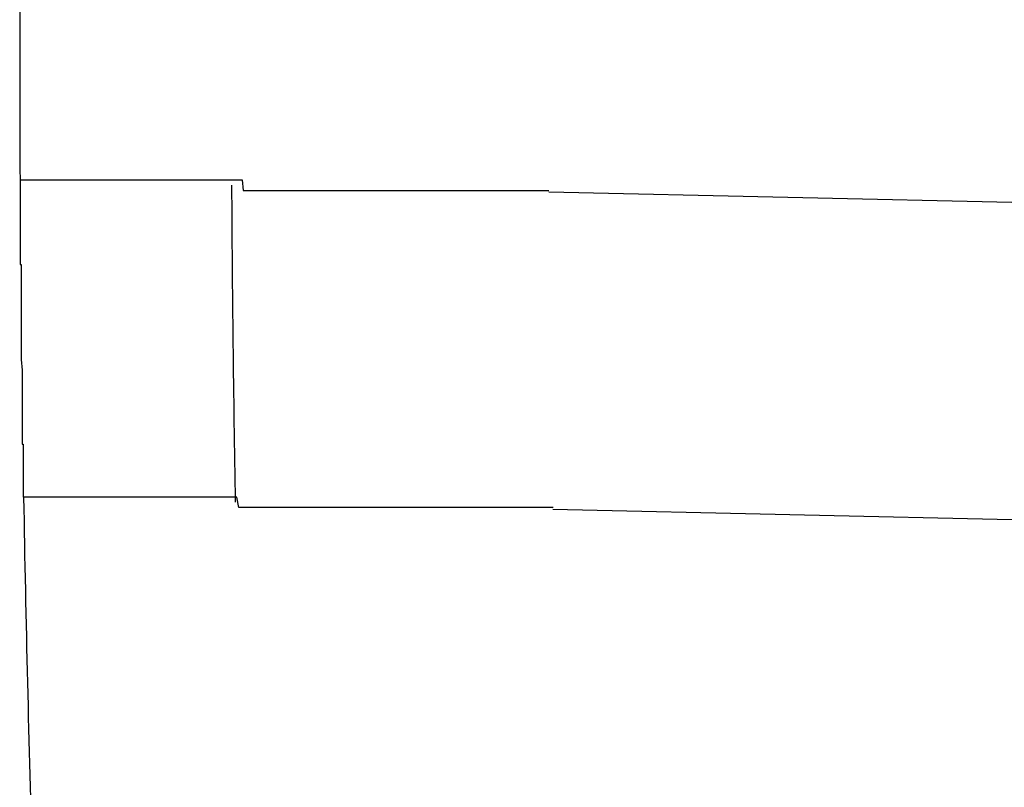
# Model space of a CAD drawing. Extents: x 543 to 20478, y 184 to 14052.
# Drawn here: x 7263 to 7272, y 12032 to 12039 of the extents above; entities that cross this region are included whole.
import ezdxf

# ---------------------------------------------------------------- set-up
doc = ezdxf.new("R2010")
doc.units = 0
doc.header["$LTSCALE"] = 50
doc.header["$MEASUREMENT"] = 0
doc.layers.add('鼻隠し前コーナー樹脂', color=4, linetype='CONTINUOUS')

msp = doc.modelspace()

# ---------------------------------------------------------------- linework, layer by layer
at = {"layer": '鼻隠し前コーナー樹脂'}
for p, q in [((7263.17, 12037.9), (7263.18, 12037.9)), ((7263.17, 12037.9), (7263.17, 12037.8)), ((7263.18, 12037.9), (7263.19, 12037.9)), ((7263.19, 12037.9), (7263.2, 12037.9)), ((7263.2, 12037.9), (7263.21, 12037.9)), ((7263.21, 12037.9), (7263.22, 12037.9)), ((7263.22, 12037.9), (7263.23, 12037.9)), ((7263.23, 12037.9), (7263.24, 12037.9)), ((7263.24, 12037.9), (7263.25, 12037.9)), ((7263.25, 12037.9), (7263.26, 12037.9)), ((7263.26, 12037.9), (7263.27, 12037.9)), ((7263.27, 12037.9), (7263.28, 12037.9)), ((7263.28, 12037.9), (7263.29, 12037.9)), ((7263.29, 12037.9), (7263.3, 12037.9)), ((7263.3, 12037.9), (7263.31, 12037.9)), ((7263.31, 12037.9), (7263.32, 12037.9)), ((7263.32, 12037.9), (7263.33, 12037.9)), ((7263.33, 12037.9), (7263.34, 12037.9)), ((7263.34, 12037.9), (7263.35, 12037.9)), ((7263.35, 12037.9), (7263.36, 12037.9)), ((7263.36, 12037.9), (7263.37, 12037.9)), ((7263.37, 12037.9), (7263.38, 12037.9)), ((7263.38, 12037.9), (7263.39, 12037.9)), ((7263.39, 12037.9), (7263.4, 12037.9)), ((7263.4, 12037.9), (7263.41, 12037.9)), ((7263.41, 12037.9), (7263.42, 12037.9)), ((7263.42, 12037.9), (7263.43, 12037.9)), ((7263.43, 12037.9), (7263.44, 12037.9)), ((7263.44, 12037.9), (7263.45, 12037.9)), ((7263.45, 12037.9), (7263.46, 12037.9)), ((7263.46, 12037.9), (7263.47, 12037.9)), ((7263.47, 12037.9), (7263.48, 12037.9)), ((7263.48, 12037.9), (7263.49, 12037.9)), ((7263.49, 12037.9), (7263.5, 12037.9)), ((7263.5, 12037.9), (7263.51, 12037.9)), ((7263.51, 12037.9), (7263.52, 12037.9)), ((7263.52, 12037.9), (7263.53, 12037.9)), ((7263.53, 12037.9), (7263.54, 12037.9)), ((7263.54, 12037.9), (7263.55, 12037.9)), ((7263.55, 12037.9), (7263.56, 12037.9)), ((7263.56, 12037.9), (7263.57, 12037.9)), ((7263.57, 12037.9), (7263.58, 12037.9)), ((7263.58, 12037.9), (7263.59, 12037.9)), ((7263.59, 12037.9), (7263.6, 12037.9)), ((7263.6, 12037.9), (7263.61, 12037.9)), ((7263.61, 12037.9), (7263.62, 12037.9)), ((7263.62, 12037.9), (7263.63, 12037.9)), ((7263.63, 12037.9), (7263.64, 12037.9)), ((7263.64, 12037.9), (7263.65, 12037.9)), ((7263.65, 12037.9), (7263.66, 12037.9)), ((7263.66, 12037.9), (7263.67, 12037.9)), ((7263.67, 12037.9), (7263.68, 12037.9)), ((7263.68, 12037.9), (7263.69, 12037.9)), ((7263.69, 12037.9), (7263.7, 12037.9)), ((7263.7, 12037.9), (7263.71, 12037.9)), ((7263.71, 12037.9), (7263.72, 12037.9)), ((7263.72, 12037.9), (7263.73, 12037.9)), ((7263.73, 12037.9), (7263.74, 12037.9)), ((7263.74, 12037.9), (7263.75, 12037.9)), ((7263.75, 12037.9), (7263.76, 12037.9)), ((7263.76, 12037.9), (7263.77, 12037.9)), ((7263.77, 12037.9), (7263.78, 12037.9)), ((7263.78, 12037.9), (7263.79, 12037.9)), ((7263.79, 12037.9), (7263.8, 12037.9)), ((7263.8, 12037.9), (7263.81, 12037.9)), ((7263.81, 12037.9), (7263.82, 12037.9)), ((7263.82, 12037.9), (7263.83, 12037.9)), ((7263.83, 12037.9), (7263.84, 12037.9)), ((7263.84, 12037.9), (7263.85, 12037.9)), ((7263.85, 12037.9), (7263.86, 12037.9)), ((7263.86, 12037.9), (7263.87, 12037.9)), ((7263.87, 12037.9), (7263.88, 12037.9)), ((7263.88, 12037.9), (7263.9, 12037.9)), ((7263.9, 12037.9), (7263.91, 12037.9)), ((7263.91, 12037.9), (7263.92, 12037.9)), ((7263.92, 12037.9), (7263.93, 12037.9)), ((7263.93, 12037.9), (7263.94, 12037.9)), ((7263.94, 12037.9), (7263.95, 12037.9)), ((7263.95, 12037.9), (7263.96, 12037.9)), ((7263.96, 12037.9), (7263.97, 12037.9)), ((7263.97, 12037.9), (7263.98, 12037.9)), ((7263.98, 12037.9), (7263.99, 12037.9)), ((7263.99, 12037.9), (7264.01, 12037.9)), ((7264.01, 12037.9), (7264.02, 12037.9)), ((7264.02, 12037.9), (7264.03, 12037.9)), ((7264.03, 12037.9), (7264.04, 12037.9)), ((7264.04, 12037.9), (7264.05, 12037.9)), ((7264.05, 12037.9), (7264.06, 12037.9)), ((7264.06, 12037.9), (7264.07, 12037.9)), ((7264.07, 12037.9), (7264.09, 12037.9)), ((7264.09, 12037.9), (7264.1, 12037.9)), ((7264.1, 12037.9), (7264.11, 12037.9)), ((7264.11, 12037.9), (7264.12, 12037.9)), ((7264.12, 12037.9), (7264.13, 12037.9)), ((7264.13, 12037.9), (7264.15, 12037.9)), ((7264.15, 12037.9), (7264.16, 12037.9)), ((7264.16, 12037.9), (7264.17, 12037.9)), ((7264.17, 12037.9), (7264.18, 12037.9)), ((7264.18, 12037.9), (7264.2, 12037.9)), ((7264.2, 12037.9), (7264.21, 12037.9)), ((7264.21, 12037.9), (7264.22, 12037.9)), ((7264.22, 12037.9), (7264.23, 12037.9)), ((7264.23, 12037.9), (7264.25, 12037.9)), ((7264.25, 12037.9), (7264.26, 12037.9)), ((7264.26, 12037.9), (7264.27, 12037.9)), ((7264.27, 12037.9), (7264.28, 12037.9)), ((7264.28, 12037.9), (7264.3, 12037.9)), ((7264.3, 12037.9), (7264.31, 12037.9)), ((7264.31, 12037.9), (7264.32, 12037.9)), ((7264.32, 12037.9), (7264.34, 12037.9)), ((7264.34, 12037.9), (7264.35, 12037.9)), ((7264.35, 12037.9), (7264.36, 12037.9)), ((7264.36, 12037.9), (7264.38, 12037.9)), ((7264.38, 12037.9), (7264.39, 12037.9)), ((7264.39, 12037.9), (7264.4, 12037.9)), ((7264.4, 12037.9), (7264.42, 12037.9)), ((7264.42, 12037.9), (7264.43, 12037.9)), ((7264.43, 12037.9), (7264.44, 12037.9)), ((7264.44, 12037.9), (7264.46, 12037.9)), ((7264.46, 12037.9), (7264.47, 12037.9)), ((7264.47, 12037.9), (7264.49, 12037.9)), ((7264.49, 12037.9), (7264.5, 12037.9)), ((7264.5, 12037.9), (7264.51, 12037.9)), ((7264.51, 12037.9), (7264.53, 12037.9)), ((7264.53, 12037.9), (7264.54, 12037.9)), ((7264.54, 12037.9), (7264.56, 12037.9)), ((7264.56, 12037.9), (7264.57, 12037.9)), ((7264.57, 12037.9), (7264.58, 12037.9)), ((7264.58, 12037.9), (7264.6, 12037.9)), ((7264.6, 12037.9), (7264.61, 12037.9)), ((7264.61, 12037.9), (7264.63, 12037.9)), ((7264.63, 12037.9), (7264.64, 12037.9)), ((7264.64, 12037.9), (7264.66, 12037.9)), ((7264.66, 12037.9), (7264.67, 12037.9)), ((7264.67, 12037.9), (7264.69, 12037.9)), ((7264.69, 12037.9), (7264.7, 12037.9)), ((7264.7, 12037.9), (7264.72, 12037.9)), ((7264.72, 12037.9), (7264.73, 12037.9)), ((7264.73, 12037.9), (7264.74, 12037.9)), ((7264.74, 12037.9), (7264.76, 12037.9)), ((7264.76, 12037.9), (7264.77, 12037.9)), ((7264.77, 12037.9), (7264.79, 12037.9)), ((7264.79, 12037.9), (7264.81, 12037.9)), ((7264.81, 12037.9), (7264.82, 12037.9)), ((7264.82, 12037.9), (7264.84, 12037.9)), ((7264.84, 12037.9), (7264.85, 12037.9)), ((7264.85, 12037.9), (7264.87, 12037.9)), ((7264.87, 12037.9), (7264.88, 12037.9)), ((7264.88, 12037.9), (7264.9, 12037.9)), ((7264.9, 12037.9), (7264.91, 12037.9)), ((7264.91, 12037.9), (7264.93, 12037.9)), ((7264.93, 12037.9), (7264.94, 12037.9)), ((7264.94, 12037.9), (7264.96, 12037.9)), ((7264.96, 12037.9), (7264.98, 12037.9)), ((7264.98, 12037.9), (7264.99, 12037.9)), ((7264.99, 12037.9), (7265.01, 12037.9)), ((7265.01, 12037.9), (7265.02, 12037.9)), ((7265.02, 12037.9), (7265.04, 12037.9)), ((7265.04, 12037.9), (7265.05, 12037.9)), ((7265.05, 12037.9), (7265.07, 12037.9)), ((7265.07, 12037.9), (7265.09, 12037.9)), ((7265.09, 12037.9), (7265.1, 12037.9)), ((7265.1, 12037.9), (7265.12, 12037.9)), ((7265.12, 12037.9), (7265.14, 12037.9)), ((7265.14, 12037.9), (7265.15, 12037.9)), ((7265.15, 12037.9), (7265.17, 12037.9)), ((7265.17, 12037.9), (7265.18, 12037.9)), ((7265.18, 12037.9), (7265.2, 12037.9)), ((7265.2, 12037.9), (7265.22, 12037.9)), ((7265.22, 12037.9), (7265.23, 12037.9)), ((7265.23, 12037.9), (7265.25, 12037.9)), ((7265.25, 12037.9), (7265.27, 12037.9)), ((7265.27, 12037.9), (7265.28, 12037.8)), ((7263.17, 12037.8), (7263.17, 12037.7)), ((7265.28, 12037.8), (7265.3, 12037.8)), ((7265.3, 12037.8), (7265.32, 12037.8)), ((7265.32, 12037.8), (7265.33, 12037.8)), ((7265.33, 12037.8), (7265.35, 12037.8)), ((7265.35, 12037.8), (7265.37, 12037.8)), ((7265.37, 12037.8), (7265.39, 12037.8)), ((7265.39, 12037.8), (7265.4, 12037.8)), ((7265.4, 12037.8), (7265.42, 12037.8)), ((7265.42, 12037.8), (7265.44, 12037.8)), ((7265.44, 12037.8), (7265.45, 12037.8)), ((7265.45, 12037.8), (7265.47, 12037.8)), ((7265.47, 12037.8), (7265.49, 12037.8)), ((7265.49, 12037.8), (7265.51, 12037.8)), ((7265.51, 12037.8), (7265.52, 12037.8)), ((7265.52, 12037.8), (7265.54, 12037.8)), ((7265.54, 12037.8), (7265.56, 12037.8)), ((7265.56, 12037.8), (7265.58, 12037.8)), ((7265.58, 12037.8), (7265.59, 12037.8)), ((7265.59, 12037.8), (7265.61, 12037.8)), ((7265.61, 12037.8), (7265.63, 12037.8)), ((7265.63, 12037.8), (7265.65, 12037.8)), ((7265.65, 12037.8), (7265.66, 12037.8)), ((7265.66, 12037.8), (7265.68, 12037.8)), ((7265.68, 12037.8), (7265.7, 12037.8)), ((7265.7, 12037.8), (7265.72, 12037.8)), ((7265.72, 12037.8), (7265.74, 12037.8)), ((7265.74, 12037.8), (7265.75, 12037.8)), ((7265.75, 12037.8), (7265.77, 12037.8)), ((7265.77, 12037.8), (7265.79, 12037.8)), ((7265.79, 12037.8), (7265.81, 12037.8)), ((7265.81, 12037.8), (7265.83, 12037.8)), ((7265.83, 12037.8), (7265.84, 12037.8)), ((7265.84, 12037.8), (7265.86, 12037.8)), ((7265.86, 12037.8), (7265.88, 12037.8)), ((7265.88, 12037.8), (7265.9, 12037.8)), ((7265.9, 12037.8), (7265.92, 12037.8)), ((7265.92, 12037.8), (7265.93, 12037.8)), ((7265.93, 12037.8), (7265.95, 12037.8)), ((7265.95, 12037.8), (7265.97, 12037.8)), ((7265.97, 12037.8), (7265.99, 12037.8)), ((7265.99, 12037.8), (7266.01, 12037.8)), ((7266.01, 12037.8), (7266.03, 12037.8)), ((7266.03, 12037.8), (7266.05, 12037.8)), ((7266.05, 12037.8), (7266.06, 12037.8)), ((7266.06, 12037.8), (7266.08, 12037.8)), ((7266.08, 12037.8), (7266.1, 12037.8)), ((7266.1, 12037.8), (7266.12, 12037.8)), ((7266.12, 12037.8), (7266.14, 12037.8)), ((7266.14, 12037.8), (7266.16, 12037.8)), ((7266.16, 12037.8), (7266.18, 12037.8)), ((7266.18, 12037.8), (7266.2, 12037.8)), ((7266.2, 12037.8), (7266.21, 12037.8)), ((7266.21, 12037.8), (7266.23, 12037.8)), ((7266.23, 12037.8), (7266.25, 12037.8)), ((7266.25, 12037.8), (7266.27, 12037.8)), ((7266.27, 12037.8), (7266.29, 12037.8)), ((7266.29, 12037.8), (7266.31, 12037.8)), ((7266.31, 12037.8), (7266.33, 12037.8)), ((7266.33, 12037.8), (7266.35, 12037.8)), ((7266.35, 12037.8), (7266.37, 12037.8)), ((7266.37, 12037.8), (7266.39, 12037.8)), ((7266.39, 12037.8), (7266.4, 12037.8)), ((7266.4, 12037.8), (7266.42, 12037.8)), ((7266.42, 12037.8), (7266.44, 12037.8)), ((7266.44, 12037.8), (7266.46, 12037.8)), ((7266.46, 12037.8), (7266.48, 12037.8)), ((7266.48, 12037.8), (7266.5, 12037.8)), ((7266.5, 12037.8), (7266.52, 12037.8)), ((7266.52, 12037.8), (7266.54, 12037.8)), ((7266.54, 12037.8), (7266.56, 12037.8)), ((7266.56, 12037.8), (7266.58, 12037.8)), ((7266.58, 12037.8), (7266.6, 12037.8)), ((7266.6, 12037.8), (7266.62, 12037.8)), ((7266.62, 12037.8), (7266.64, 12037.8)), ((7266.64, 12037.8), (7266.66, 12037.8)), ((7266.66, 12037.8), (7266.68, 12037.8)), ((7266.68, 12037.8), (7266.7, 12037.8)), ((7266.7, 12037.8), (7266.71, 12037.8)), ((7266.71, 12037.8), (7266.73, 12037.8)), ((7266.73, 12037.8), (7266.75, 12037.8)), ((7266.75, 12037.8), (7266.77, 12037.8)), ((7266.77, 12037.8), (7266.79, 12037.8)), ((7266.79, 12037.8), (7266.81, 12037.8)), ((7266.81, 12037.8), (7266.83, 12037.8)), ((7266.83, 12037.8), (7266.85, 12037.8)), ((7266.85, 12037.8), (7266.87, 12037.8)), ((7266.87, 12037.8), (7266.89, 12037.8)), ((7266.89, 12037.8), (7266.91, 12037.8)), ((7266.91, 12037.8), (7266.93, 12037.8)), ((7266.93, 12037.8), (7266.95, 12037.8)), ((7266.95, 12037.8), (7266.97, 12037.8)), ((7266.97, 12037.8), (7266.99, 12037.8)), ((7266.99, 12037.8), (7267.01, 12037.8)), ((7267.01, 12037.8), (7267.03, 12037.8)), ((7267.03, 12037.8), (7267.05, 12037.8)), ((7267.05, 12037.8), (7267.07, 12037.8)), ((7267.07, 12037.8), (7267.09, 12037.8)), ((7267.09, 12037.8), (7267.11, 12037.8)), ((7267.11, 12037.8), (7267.13, 12037.8)), ((7267.13, 12037.8), (7267.15, 12037.8)), ((7267.15, 12037.8), (7267.17, 12037.8)), ((7267.17, 12037.8), (7267.19, 12037.8)), ((7267.19, 12037.8), (7267.21, 12037.8)), ((7267.21, 12037.8), (7267.23, 12037.8)), ((7267.23, 12037.8), (7267.25, 12037.8)), ((7267.25, 12037.8), (7267.27, 12037.8)), ((7267.27, 12037.8), (7267.29, 12037.8)), ((7267.29, 12037.8), (7267.31, 12037.8)), ((7267.31, 12037.8), (7267.33, 12037.8)), ((7267.33, 12037.8), (7267.35, 12037.8)), ((7267.35, 12037.8), (7267.37, 12037.8)), ((7267.37, 12037.8), (7267.39, 12037.8)), ((7267.39, 12037.8), (7267.41, 12037.8)), ((7267.41, 12037.8), (7267.43, 12037.8)), ((7267.43, 12037.8), (7267.45, 12037.8)), ((7267.45, 12037.8), (7267.47, 12037.8)), ((7267.47, 12037.8), (7267.5, 12037.8)), ((7267.5, 12037.8), (7267.52, 12037.8)), ((7267.52, 12037.8), (7267.54, 12037.8)), ((7267.54, 12037.8), (7267.56, 12037.8)), ((7267.56, 12037.8), (7267.58, 12037.8)), ((7267.58, 12037.8), (7267.6, 12037.8)), ((7267.6, 12037.8), (7267.62, 12037.8)), ((7267.62, 12037.8), (7267.64, 12037.8)), ((7267.64, 12037.8), (7267.66, 12037.8)), ((7267.66, 12037.8), (7267.68, 12037.8)), ((7267.68, 12037.8), (7267.7, 12037.8)), ((7267.7, 12037.8), (7267.72, 12037.8)), ((7267.72, 12037.8), (7267.74, 12037.8)), ((7267.74, 12037.8), (7267.76, 12037.8)), ((7267.76, 12037.8), (7267.78, 12037.8)), ((7267.78, 12037.8), (7267.8, 12037.8)), ((7267.8, 12037.8), (7267.82, 12037.8)), ((7267.82, 12037.8), (7267.84, 12037.8)), ((7267.84, 12037.8), (7267.86, 12037.8)), ((7267.86, 12037.8), (7267.88, 12037.8)), ((7267.88, 12037.8), (7267.9, 12037.8)), ((7267.9, 12037.8), (7267.92, 12037.8)), ((7267.92, 12037.8), (7267.94, 12037.8)), ((7267.94, 12037.8), (7267.97, 12037.8)), ((7267.97, 12037.8), (7267.99, 12037.8)), ((7267.99, 12037.8), (7268.01, 12037.8)), ((7268.01, 12037.8), (7268.03, 12037.8)), ((7268.03, 12037.8), (7268.05, 12037.8)), ((7268.05, 12037.8), (7268.07, 12037.8)), ((7268.07, 12037.8), (7268.09, 12037.8)), ((7268.09, 12037.8), (7268.11, 12037.8)), ((7268.11, 12037.8), (7268.13, 12037.8)), ((7268.13, 12037.8), (7268.15, 12037.8)), ((7268.15, 12037.8), (7268.17, 12037.8)), ((7263.17, 12037.7), (7263.17, 12037.6)), ((7263.17, 12037.6), (7263.17, 12037.5)), ((7263.17, 12037.5), (7263.17, 12037.4)), ((7263.17, 12037.4), (7263.17, 12037.3)), ((7263.17, 12037.3), (7263.17, 12037.2)), ((7263.17, 12037.2), (7263.17, 12037.1)), ((7263.17, 12037.1), (7263.18, 12037.1)), ((7263.18, 12037.1), (7263.18, 12037)), ((7263.18, 12037), (7263.18, 12036.9)), ((7263.18, 12036.9), (7263.18, 12036.8)), ((7263.18, 12036.8), (7263.18, 12036.7)), ((7263.18, 12036.7), (7263.18, 12036.6)), ((7263.18, 12036.6), (7263.18, 12036.5)), ((7263.18, 12036.5), (7263.18, 12036.4)), ((7263.18, 12036.4), (7263.18, 12036.3)), ((7263.18, 12036.3), (7263.18, 12036.2)), ((7263.18, 12036.2), (7263.19, 12036.1)), ((7263.19, 12036.1), (7263.19, 12036)), ((7263.19, 12036), (7263.19, 12035.9)), ((7263.19, 12035.9), (7263.19, 12035.8)), ((7263.19, 12035.8), (7263.19, 12035.7)), ((7263.19, 12035.7), (7263.19, 12035.6)), ((7263.19, 12035.6), (7263.19, 12035.5)), ((7263.19, 12035.5), (7263.19, 12035.4)), ((7263.19, 12035.4), (7263.2, 12035.4)), ((7263.2, 12035.4), (7263.2, 12035.3)), ((7263.2, 12035.3), (7263.2, 12035.2)), ((7263.2, 12035.2), (7263.2, 12035.1)), ((7263.2, 12035.1), (7263.2, 12035)), ((7263.2, 12035), (7263.2, 12034.9)), ((7263.21, 12034.9), (7263.2, 12034.9)), ((7263.22, 12034.9), (7263.21, 12034.9)), ((7263.23, 12034.9), (7263.22, 12034.9)), ((7263.24, 12034.9), (7263.23, 12034.9)), ((7263.25, 12034.9), (7263.24, 12034.9)), ((7263.26, 12034.9), (7263.25, 12034.9)), ((7263.27, 12034.9), (7263.26, 12034.9)), ((7263.28, 12034.9), (7263.27, 12034.9)), ((7263.29, 12034.9), (7263.28, 12034.9)), ((7263.3, 12034.9), (7263.29, 12034.9)), ((7263.31, 12034.9), (7263.3, 12034.9)), ((7263.32, 12034.9), (7263.31, 12034.9)), ((7263.33, 12034.9), (7263.32, 12034.9)), ((7263.34, 12034.9), (7263.33, 12034.9)), ((7263.35, 12034.9), (7263.34, 12034.9)), ((7263.36, 12034.9), (7263.35, 12034.9)), ((7263.37, 12034.9), (7263.36, 12034.9)), ((7263.38, 12034.9), (7263.37, 12034.9)), ((7263.39, 12034.9), (7263.38, 12034.9)), ((7263.4, 12034.9), (7263.39, 12034.9)), ((7263.41, 12034.9), (7263.4, 12034.9)), ((7263.42, 12034.9), (7263.41, 12034.9)), ((7263.43, 12034.9), (7263.42, 12034.9)), ((7263.44, 12034.9), (7263.43, 12034.9)), ((7263.45, 12034.9), (7263.44, 12034.9)), ((7263.46, 12034.9), (7263.45, 12034.9)), ((7263.47, 12034.9), (7263.46, 12034.9)), ((7263.48, 12034.9), (7263.47, 12034.9)), ((7263.49, 12034.9), (7263.48, 12034.9)), ((7263.5, 12034.9), (7263.49, 12034.9)), ((7263.51, 12034.9), (7263.5, 12034.9)), ((7263.52, 12034.9), (7263.51, 12034.9)), ((7263.53, 12034.9), (7263.52, 12034.9)), ((7263.54, 12034.9), (7263.53, 12034.9)), ((7263.55, 12034.9), (7263.54, 12034.9)), ((7263.56, 12034.9), (7263.55, 12034.9)), ((7263.57, 12034.9), (7263.56, 12034.9)), ((7263.58, 12034.9), (7263.57, 12034.9)), ((7263.59, 12034.9), (7263.58, 12034.9)), ((7263.6, 12034.9), (7263.59, 12034.9)), ((7263.61, 12034.9), (7263.6, 12034.9)), ((7263.62, 12034.9), (7263.61, 12034.9)), ((7263.63, 12034.9), (7263.62, 12034.9)), ((7263.64, 12034.9), (7263.63, 12034.9)), ((7263.65, 12034.9), (7263.64, 12034.9)), ((7263.66, 12034.9), (7263.65, 12034.9)), ((7263.67, 12034.9), (7263.66, 12034.9)), ((7263.68, 12034.9), (7263.67, 12034.9)), ((7263.69, 12034.9), (7263.68, 12034.9)), ((7263.7, 12034.9), (7263.69, 12034.9)), ((7263.71, 12034.9), (7263.7, 12034.9)), ((7263.72, 12034.9), (7263.71, 12034.9)), ((7263.73, 12034.9), (7263.72, 12034.9)), ((7263.74, 12034.9), (7263.73, 12034.9)), ((7263.75, 12034.9), (7263.74, 12034.9)), ((7263.76, 12034.9), (7263.75, 12034.9)), ((7263.77, 12034.9), (7263.76, 12034.9)), ((7263.78, 12034.9), (7263.77, 12034.9)), ((7263.79, 12034.9), (7263.78, 12034.9)), ((7263.8, 12034.9), (7263.79, 12034.9)), ((7263.81, 12034.9), (7263.8, 12034.9)), ((7263.82, 12034.9), (7263.81, 12034.9)), ((7263.83, 12034.9), (7263.82, 12034.9)), ((7263.84, 12034.9), (7263.83, 12034.9)), ((7263.85, 12034.9), (7263.84, 12034.9)), ((7263.86, 12034.9), (7263.85, 12034.9)), ((7263.87, 12034.9), (7263.86, 12034.9)), ((7263.88, 12034.9), (7263.87, 12034.9)), ((7263.89, 12034.9), (7263.88, 12034.9)), ((7263.9, 12034.9), (7263.89, 12034.9)), ((7263.91, 12034.9), (7263.9, 12034.9)), ((7263.92, 12034.9), (7263.91, 12034.9)), ((7263.93, 12034.9), (7263.92, 12034.9)), ((7263.94, 12034.9), (7263.93, 12034.9)), ((7263.95, 12034.9), (7263.94, 12034.9)), ((7263.96, 12034.9), (7263.95, 12034.9)), ((7263.97, 12034.9), (7263.96, 12034.9)), ((7263.98, 12034.9), (7263.97, 12034.9)), ((7264, 12034.9), (7263.98, 12034.9)), ((7264.01, 12034.9), (7264, 12034.9)), ((7264.02, 12034.9), (7264.01, 12034.9)), ((7264.03, 12034.9), (7264.02, 12034.9)), ((7264.04, 12034.9), (7264.03, 12034.9)), ((7264.05, 12034.9), (7264.04, 12034.9)), ((7264.06, 12034.9), (7264.05, 12034.9)), ((7264.07, 12034.9), (7264.06, 12034.9)), ((7264.09, 12034.9), (7264.07, 12034.9)), ((7264.1, 12034.9), (7264.09, 12034.9)), ((7264.11, 12034.9), (7264.1, 12034.9)), ((7264.12, 12034.9), (7264.11, 12034.9)), ((7264.13, 12034.9), (7264.12, 12034.9)), ((7264.15, 12034.9), (7264.13, 12034.9)), ((7264.16, 12034.9), (7264.15, 12034.9)), ((7264.17, 12034.9), (7264.16, 12034.9)), ((7264.18, 12034.9), (7264.17, 12034.9)), ((7264.19, 12034.9), (7264.18, 12034.9)), ((7264.21, 12034.9), (7264.19, 12034.9)), ((7264.22, 12034.9), (7264.21, 12034.9)), ((7264.23, 12034.9), (7264.22, 12034.9)), ((7264.24, 12034.9), (7264.23, 12034.9)), ((7264.26, 12034.9), (7264.24, 12034.9)), ((7264.27, 12034.9), (7264.26, 12034.9)), ((7264.28, 12034.9), (7264.27, 12034.9)), ((7264.29, 12034.9), (7264.28, 12034.9)), ((7264.31, 12034.9), (7264.29, 12034.9)), ((7264.32, 12034.9), (7264.31, 12034.9)), ((7264.33, 12034.9), (7264.32, 12034.9)), ((7264.35, 12034.9), (7264.33, 12034.9)), ((7264.36, 12034.9), (7264.35, 12034.9)), ((7264.37, 12034.9), (7264.36, 12034.9)), ((7264.39, 12034.9), (7264.37, 12034.9)), ((7264.4, 12034.9), (7264.39, 12034.9)), ((7264.41, 12034.9), (7264.4, 12034.9)), ((7264.43, 12034.9), (7264.41, 12034.9)), ((7264.44, 12034.9), (7264.43, 12034.9)), ((7264.45, 12034.9), (7264.44, 12034.9)), ((7264.47, 12034.9), (7264.45, 12034.9)), ((7264.48, 12034.9), (7264.47, 12034.9)), ((7264.49, 12034.9), (7264.48, 12034.9)), ((7264.51, 12034.9), (7264.49, 12034.9)), ((7264.52, 12034.9), (7264.51, 12034.9)), ((7264.53, 12034.9), (7264.52, 12034.9)), ((7264.55, 12034.9), (7264.53, 12034.9)), ((7264.56, 12034.9), (7264.55, 12034.9)), ((7264.58, 12034.9), (7264.56, 12034.9)), ((7264.59, 12034.9), (7264.58, 12034.9)), ((7264.61, 12034.9), (7264.59, 12034.9)), ((7264.62, 12034.9), (7264.61, 12034.9)), ((7264.63, 12034.9), (7264.62, 12034.9)), ((7264.65, 12034.9), (7264.63, 12034.9)), ((7264.66, 12034.9), (7264.65, 12034.9)), ((7264.68, 12034.9), (7264.66, 12034.9)), ((7264.69, 12034.9), (7264.68, 12034.9)), ((7264.71, 12034.9), (7264.69, 12034.9)), ((7264.72, 12034.9), (7264.71, 12034.9)), ((7264.74, 12034.9), (7264.72, 12034.9)), ((7264.75, 12034.9), (7264.74, 12034.9)), ((7264.77, 12034.9), (7264.75, 12034.9)), ((7264.78, 12034.9), (7264.77, 12034.9)), ((7264.8, 12034.9), (7264.78, 12034.9)), ((7264.81, 12034.9), (7264.8, 12034.9)), ((7264.83, 12034.9), (7264.81, 12034.9)), ((7264.84, 12034.9), (7264.83, 12034.9)), ((7264.86, 12034.9), (7264.84, 12034.9)), ((7264.87, 12034.9), (7264.86, 12034.9)), ((7264.89, 12034.9), (7264.87, 12034.9)), ((7264.9, 12034.9), (7264.89, 12034.9)), ((7264.92, 12034.9), (7264.9, 12034.9)), ((7264.93, 12034.9), (7264.92, 12034.9)), ((7264.95, 12034.9), (7264.93, 12034.9)), ((7264.96, 12034.9), (7264.95, 12034.9)), ((7264.98, 12034.9), (7264.96, 12034.9)), ((7265, 12034.9), (7264.98, 12034.9)), ((7265.01, 12034.9), (7265, 12034.9)), ((7265.03, 12034.9), (7265.01, 12034.9)), ((7265.04, 12034.9), (7265.03, 12034.9)), ((7265.06, 12034.9), (7265.04, 12034.9)), ((7265.07, 12034.9), (7265.06, 12034.9)), ((7265.09, 12034.9), (7265.07, 12034.9)), ((7265.11, 12034.9), (7265.09, 12034.9)), ((7265.12, 12034.9), (7265.11, 12034.9)), ((7265.14, 12034.9), (7265.12, 12034.9)), ((7265.15, 12034.9), (7265.14, 12034.9)), ((7265.17, 12034.9), (7265.15, 12034.9)), ((7265.19, 12034.9), (7265.17, 12034.9)), ((7265.2, 12034.9), (7265.19, 12034.9)), ((7265.22, 12034.9), (7265.2, 12034.9)), ((7265.24, 12034.8), (7265.22, 12034.9)), ((7265.25, 12034.8), (7265.24, 12034.8)), ((7265.27, 12034.8), (7265.25, 12034.8)), ((7265.29, 12034.8), (7265.27, 12034.8)), ((7265.3, 12034.8), (7265.29, 12034.8)), ((7265.32, 12034.8), (7265.3, 12034.8)), ((7265.34, 12034.8), (7265.32, 12034.8)), ((7265.35, 12034.8), (7265.34, 12034.8)), ((7265.37, 12034.8), (7265.35, 12034.8)), ((7265.39, 12034.8), (7265.37, 12034.8)), ((7265.4, 12034.8), (7265.39, 12034.8)), ((7265.42, 12034.8), (7265.4, 12034.8)), ((7265.44, 12034.8), (7265.42, 12034.8)), ((7265.46, 12034.8), (7265.44, 12034.8)), ((7265.47, 12034.8), (7265.46, 12034.8)), ((7265.49, 12034.8), (7265.47, 12034.8)), ((7265.51, 12034.8), (7265.49, 12034.8)), ((7265.52, 12034.8), (7265.51, 12034.8)), ((7265.54, 12034.8), (7265.52, 12034.8)), ((7265.56, 12034.8), (7265.54, 12034.8)), ((7265.58, 12034.8), (7265.56, 12034.8)), ((7265.59, 12034.8), (7265.58, 12034.8)), ((7265.61, 12034.8), (7265.59, 12034.8)), ((7265.63, 12034.8), (7265.61, 12034.8)), ((7265.65, 12034.8), (7265.63, 12034.8)), ((7265.66, 12034.8), (7265.65, 12034.8)), ((7265.68, 12034.8), (7265.66, 12034.8)), ((7265.7, 12034.8), (7265.68, 12034.8)), ((7265.72, 12034.8), (7265.7, 12034.8)), ((7265.74, 12034.8), (7265.72, 12034.8)), ((7265.75, 12034.8), (7265.74, 12034.8)), ((7265.77, 12034.8), (7265.75, 12034.8)), ((7265.79, 12034.8), (7265.77, 12034.8)), ((7265.81, 12034.8), (7265.79, 12034.8)), ((7265.83, 12034.8), (7265.81, 12034.8)), ((7265.84, 12034.8), (7265.83, 12034.8)), ((7265.86, 12034.8), (7265.84, 12034.8)), ((7265.88, 12034.8), (7265.86, 12034.8)), ((7265.9, 12034.8), (7265.88, 12034.8)), ((7265.92, 12034.8), (7265.9, 12034.8)), ((7265.93, 12034.8), (7265.92, 12034.8)), ((7265.95, 12034.8), (7265.93, 12034.8)), ((7265.97, 12034.8), (7265.95, 12034.8)), ((7265.99, 12034.8), (7265.97, 12034.8)), ((7266.01, 12034.8), (7265.99, 12034.8)), ((7266.03, 12034.8), (7266.01, 12034.8)), ((7266.04, 12034.8), (7266.03, 12034.8)), ((7266.06, 12034.8), (7266.04, 12034.8)), ((7266.08, 12034.8), (7266.06, 12034.8)), ((7266.1, 12034.8), (7266.08, 12034.8)), ((7266.12, 12034.8), (7266.1, 12034.8)), ((7266.14, 12034.8), (7266.12, 12034.8)), ((7266.16, 12034.8), (7266.14, 12034.8)), ((7266.17, 12034.8), (7266.16, 12034.8)), ((7266.19, 12034.8), (7266.17, 12034.8)), ((7266.21, 12034.8), (7266.19, 12034.8)), ((7266.23, 12034.8), (7266.21, 12034.8)), ((7266.25, 12034.8), (7266.23, 12034.8)), ((7266.27, 12034.8), (7266.25, 12034.8)), ((7266.29, 12034.8), (7266.27, 12034.8)), ((7266.31, 12034.8), (7266.29, 12034.8)), ((7266.33, 12034.8), (7266.31, 12034.8)), ((7266.34, 12034.8), (7266.33, 12034.8)), ((7266.36, 12034.8), (7266.34, 12034.8)), ((7266.38, 12034.8), (7266.36, 12034.8)), ((7266.4, 12034.8), (7266.38, 12034.8)), ((7266.42, 12034.8), (7266.4, 12034.8)), ((7266.44, 12034.8), (7266.42, 12034.8)), ((7266.46, 12034.8), (7266.44, 12034.8)), ((7266.48, 12034.8), (7266.46, 12034.8)), ((7266.5, 12034.8), (7266.48, 12034.8)), ((7266.52, 12034.8), (7266.5, 12034.8)), ((7266.54, 12034.8), (7266.52, 12034.8)), ((7266.56, 12034.8), (7266.54, 12034.8)), ((7266.58, 12034.8), (7266.56, 12034.8)), ((7266.59, 12034.8), (7266.58, 12034.8)), ((7266.61, 12034.8), (7266.59, 12034.8)), ((7266.63, 12034.8), (7266.61, 12034.8)), ((7266.65, 12034.8), (7266.63, 12034.8)), ((7266.67, 12034.8), (7266.65, 12034.8)), ((7266.69, 12034.8), (7266.67, 12034.8)), ((7266.71, 12034.8), (7266.69, 12034.8)), ((7266.73, 12034.8), (7266.71, 12034.8)), ((7266.75, 12034.8), (7266.73, 12034.8)), ((7266.77, 12034.8), (7266.75, 12034.8)), ((7266.79, 12034.8), (7266.77, 12034.8)), ((7266.81, 12034.8), (7266.79, 12034.8)), ((7266.83, 12034.8), (7266.81, 12034.8)), ((7266.85, 12034.8), (7266.83, 12034.8)), ((7266.87, 12034.8), (7266.85, 12034.8)), ((7266.89, 12034.8), (7266.87, 12034.8)), ((7266.91, 12034.8), (7266.89, 12034.8)), ((7266.93, 12034.8), (7266.91, 12034.8)), ((7266.95, 12034.8), (7266.93, 12034.8)), ((7266.97, 12034.8), (7266.95, 12034.8)), ((7266.99, 12034.8), (7266.97, 12034.8)), ((7267.01, 12034.8), (7266.99, 12034.8)), ((7267.03, 12034.8), (7267.01, 12034.8)), ((7267.05, 12034.8), (7267.03, 12034.8)), ((7267.07, 12034.8), (7267.05, 12034.8)), ((7267.09, 12034.8), (7267.07, 12034.8)), ((7267.11, 12034.8), (7267.09, 12034.8)), ((7267.13, 12034.8), (7267.11, 12034.8)), ((7267.15, 12034.8), (7267.13, 12034.8)), ((7267.17, 12034.8), (7267.15, 12034.8)), ((7267.19, 12034.8), (7267.17, 12034.8)), ((7267.21, 12034.8), (7267.19, 12034.8)), ((7267.23, 12034.8), (7267.21, 12034.8)), ((7267.25, 12034.8), (7267.23, 12034.8)), ((7267.27, 12034.8), (7267.25, 12034.8)), ((7267.29, 12034.8), (7267.27, 12034.8)), ((7267.31, 12034.8), (7267.29, 12034.8)), ((7267.33, 12034.8), (7267.31, 12034.8)), ((7267.35, 12034.8), (7267.33, 12034.8)), ((7267.37, 12034.8), (7267.35, 12034.8)), ((7267.39, 12034.8), (7267.37, 12034.8)), ((7267.41, 12034.8), (7267.39, 12034.8)), ((7267.43, 12034.8), (7267.41, 12034.8)), ((7267.45, 12034.8), (7267.43, 12034.8)), ((7267.47, 12034.8), (7267.45, 12034.8)), ((7267.49, 12034.8), (7267.47, 12034.8)), ((7267.51, 12034.8), (7267.49, 12034.8)), ((7267.53, 12034.8), (7267.51, 12034.8)), ((7267.55, 12034.8), (7267.53, 12034.8)), ((7267.57, 12034.8), (7267.55, 12034.8)), ((7267.59, 12034.8), (7267.57, 12034.8)), ((7267.61, 12034.8), (7267.59, 12034.8)), ((7267.63, 12034.8), (7267.61, 12034.8)), ((7267.65, 12034.8), (7267.63, 12034.8)), ((7267.67, 12034.8), (7267.65, 12034.8)), ((7267.69, 12034.8), (7267.67, 12034.8)), ((7267.71, 12034.8), (7267.69, 12034.8)), ((7267.74, 12034.8), (7267.71, 12034.8)), ((7267.76, 12034.8), (7267.74, 12034.8)), ((7267.78, 12034.8), (7267.76, 12034.8)), ((7267.8, 12034.8), (7267.78, 12034.8)), ((7267.82, 12034.8), (7267.8, 12034.8)), ((7267.84, 12034.8), (7267.82, 12034.8)), ((7267.86, 12034.8), (7267.84, 12034.8)), ((7267.88, 12034.8), (7267.86, 12034.8)), ((7267.9, 12034.8), (7267.88, 12034.8)), ((7267.92, 12034.8), (7267.9, 12034.8)), ((7267.94, 12034.8), (7267.92, 12034.8)), ((7267.96, 12034.8), (7267.94, 12034.8)), ((7267.98, 12034.8), (7267.96, 12034.8)), ((7268, 12034.8), (7267.98, 12034.8)), ((7268.02, 12034.8), (7268, 12034.8)), ((7268.04, 12034.8), (7268.02, 12034.8)), ((7268.06, 12034.8), (7268.04, 12034.8)), ((7268.08, 12034.8), (7268.06, 12034.8)), ((7268.1, 12034.8), (7268.08, 12034.8)), ((7268.12, 12034.8), (7268.1, 12034.8)), ((7268.14, 12034.8), (7268.12, 12034.8)), ((7268.17, 12034.8), (7268.14, 12034.8)), ((7268.19, 12034.8), (7268.17, 12034.8)), ((7268.21, 12034.8), (7268.19, 12034.8))]:
    msp.add_line(p, q, dxfattribs=at)
at = {"layer": '鼻隠し前コーナー樹脂', "linetype": 'Continuous'}
for p, q in [((7290.5764, 12037.2796), (7268.1705, 12037.7846)), ((7290.5088, 12034.2804), (7268.2061, 12034.783))]:
    msp.add_line(p, q, dxfattribs=at)
for radius, start, end in [(251, 179.499383, 180.298507), (249, 180.311279, 181.001993), (251, 180.983711, 181.783534)]:
    msp.add_arc((7514.1664, 12039.205), radius, start, end, dxfattribs=at)

doc.saveas('drawing.dxf')
